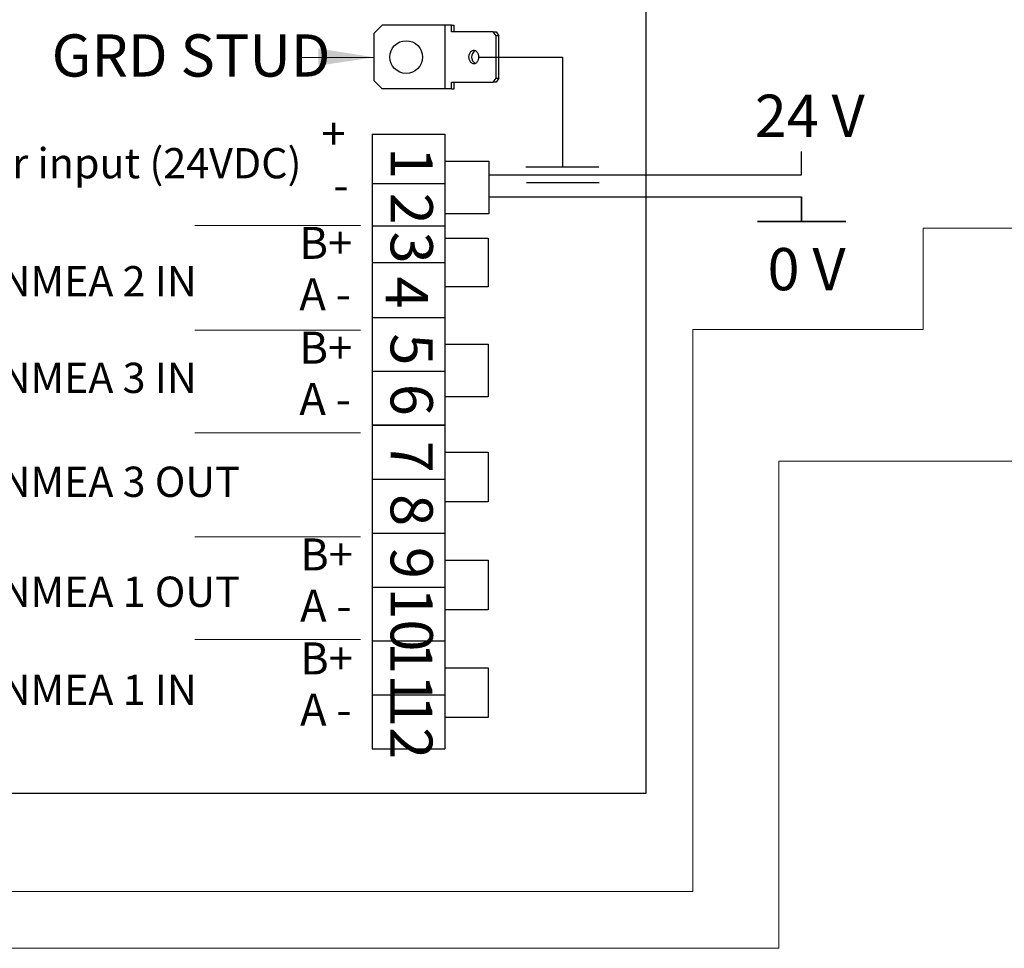
# Model space of a CAD drawing. Units: millimetres. Extents: x 5 to 415, y 5 to 293.
# Drawn here: x 149 to 210, y 185 to 243 of the extents above; entities that cross this region are included whole.
import ezdxf

# ---------------------------------------------------------------- set-up
doc = ezdxf.new("R2010")
doc.units = ezdxf.units.MM
doc.layers.add('DIM', color=7, linetype='Continuous')
doc.styles.add('SLDTEXTSTYLE0', font='TXT', dxfattribs={"width": 0.605})
doc.styles.add('SLDTEXTSTYLE1', font='TXT', dxfattribs={"width": 0.57})

# ---------------------------------------------------------------- blocks, each defined once
blk = doc.blocks.new('SW_NOTE_0_14')
at = {"layer": 'DIM', "color": 0, "insert": (0, 9.02), "char_height": 7, "attachment_point": 1, "style": 'SLDTEXTSTYLE0'}
blk.add_mtext('CU NMEA 2 IN', dxfattribs=at)
blk = doc.blocks.new('SW_NOTE_0_15')
at = {"layer": 'DIM', "color": 0, "char_height": 7.41, "attachment_point": 1, "style": 'SLDTEXTSTYLE0'}
for s, insert in [('+', (0, 9.55)), ('-', (2.78, -2.33))]:
    blk.add_mtext(s, dxfattribs=dict(at, insert=insert))
blk = doc.blocks.new('SW_NOTE_0_16')
at = {"layer": 'DIM', "color": 0, "char_height": 7.408, "attachment_point": 1}
for s, insert, style in [('B+', (0, 9.55), 'SLDTEXTSTYLE0'), ('A -', (0, -2.33), 'SLDTEXTSTYLE1')]:
    blk.add_mtext(s, dxfattribs=dict(at, insert=insert, style=style))
blk = doc.blocks.new('SW_NOTE_0_17')
at = {"layer": 'DIM', "color": 0, "char_height": 7.408, "attachment_point": 1}
for s, insert, style in [('B+', (0, 9.55), 'SLDTEXTSTYLE0'), ('A -', (0, -2.33), 'SLDTEXTSTYLE1')]:
    blk.add_mtext(s, dxfattribs=dict(at, insert=insert, style=style))
blk = doc.blocks.new('SW_NOTE_0_18')
at = {"layer": 'DIM', "color": 0, "char_height": 7.408, "attachment_point": 1}
for s, insert, style in [('B+', (0, 9.55), 'SLDTEXTSTYLE0'), ('A -', (0, -2.33), 'SLDTEXTSTYLE1')]:
    blk.add_mtext(s, dxfattribs=dict(at, insert=insert, style=style))
blk = doc.blocks.new('SW_NOTE_0_19')
at = {"layer": 'DIM', "color": 0, "char_height": 7.408, "attachment_point": 1}
for s, insert, style in [('B+', (0, 9.55), 'SLDTEXTSTYLE0'), ('A -', (0, -2.33), 'SLDTEXTSTYLE1')]:
    blk.add_mtext(s, dxfattribs=dict(at, insert=insert, style=style))
blk = doc.blocks.new('SW_NOTE_0_20')
at = {"layer": 'DIM', "color": 0, "insert": (0, 9.02), "char_height": 7, "attachment_point": 1, "style": 'SLDTEXTSTYLE0'}
blk.add_mtext('CU NMEA 1 IN', dxfattribs=at)
blk = doc.blocks.new('SW_NOTE_0_21')
at = {"layer": 'DIM', "color": 0, "insert": (0, 9.02), "char_height": 7, "attachment_point": 1, "style": 'SLDTEXTSTYLE0'}
blk.add_mtext('CU NMEA 1 OUT', dxfattribs=at)
blk = doc.blocks.new('SW_NOTE_0_22')
at = {"layer": 'DIM', "color": 0, "insert": (0, 9.02), "char_height": 7, "attachment_point": 1, "style": 'SLDTEXTSTYLE0'}
blk.add_mtext('CU NMEA 3 OUT', dxfattribs=at)
blk = doc.blocks.new('SW_NOTE_0_23')
at = {"layer": 'DIM', "color": 0, "insert": (0, 9.02), "char_height": 7, "attachment_point": 1, "style": 'SLDTEXTSTYLE0'}
blk.add_mtext('CU NMEA 3 IN', dxfattribs=at)
blk = doc.blocks.new('SW_NOTE_0_24')
at = {"layer": 'DIM', "color": 0, "insert": (0, 9.02), "char_height": 7, "attachment_point": 1, "style": 'SLDTEXTSTYLE0'}
blk.add_mtext('Power input (24VDC)', dxfattribs=at)
blk = doc.blocks.new('Block8')
at = {"layer": 'DIM', "color": 7, "lineweight": 18}
for p, q in [((386.48, 498.74), (348.15, 498.74)), ((386.48, 474.49), (348.15, 474.49)), ((386.48, 450.72), (348.15, 450.72)), ((386.48, 426.69), (348.15, 426.69)), ((386.48, 402.91), (348.15, 402.91))]:
    blk.add_line(p, q, dxfattribs=at)
at = {"layer": 'DIM', "color": 7}
for name, p in [('SW_NOTE_0_15', (377.44, 514.11)), ('SW_NOTE_0_24', (281.07, 507.61)), ('SW_NOTE_0_18', (372.32, 488.85)), ('SW_NOTE_0_14', (288.07, 480.29)), ('SW_NOTE_0_19', (372.32, 464.59)), ('SW_NOTE_0_23', (288.07, 457.93)), ('SW_NOTE_0_22', (288.07, 433.88)), ('SW_NOTE_0_17', (372.49, 416.73)), ('SW_NOTE_0_21', (288.07, 408.43)), ('SW_NOTE_0_16', (372.49, 392.67)), ('SW_NOTE_0_20', (288.07, 385.73))]:
    blk.add_blockref(name, p, dxfattribs=at)
blk = doc.blocks.new('CU connector')
at = {"color": 7, "linetype": 'Continuous', "xscale": 0.285, "yscale": 0.285, "zscale": 0.285}
blk.add_blockref('Block8', (-31.449, -76.869), dxfattribs=at)
blk = doc.blocks.new('SW_NOTE_0_44')
at = {"layer": 'DIM', "color": 0, "insert": (-15.525, 1.418), "char_height": 2.6458, "attachment_point": 1, "style": 'SLDTEXTSTYLE0'}
blk.add_mtext('GRD STUD', dxfattribs=at)

msp = doc.modelspace()

# ---------------------------------------------------------------- linework, layer by layer
at = {"color": 7, "linetype": 'Continuous', "lineweight": 25}
for p, q in [((171.483, 242.789), (170.983, 242.289)), ((175.433, 242.789), (171.483, 242.789)), ((175.433, 238.789), (175.433, 242.789)), ((175.822, 242.789), (175.433, 242.789)), ((175.822, 242.364), (175.822, 242.789)), ((175.822, 242.789), (175.998, 242.789)), ((175.998, 242.364), (175.998, 242.789)), ((170.983, 239.289), (170.983, 242.289)), ((178.438, 242.364), (175.822, 242.364)), ((178.615, 242.114), (178.438, 242.364)), ((178.438, 242.364), (178.615, 242.364)), ((178.615, 242.364), (178.791, 242.114)), ((178.615, 239.464), (178.615, 242.114)), ((178.791, 242.114), (178.615, 242.114)), ((178.791, 239.464), (178.791, 242.114)), ((178.438, 239.214), (178.615, 239.464)), ((178.615, 239.464), (178.791, 239.464)), ((178.791, 239.464), (178.615, 239.214)), ((170.983, 239.289), (171.483, 238.789)), ((175.822, 239.214), (178.438, 239.214)), ((175.822, 238.789), (175.822, 239.214)), ((175.998, 238.789), (175.998, 239.214)), ((178.615, 239.214), (178.438, 239.214)), ((175.433, 238.789), (171.483, 238.789)), ((175.822, 238.789), (175.433, 238.789)), ((175.822, 238.789), (175.998, 238.789))]:
    msp.add_line(p, q, dxfattribs=at)
at = {"color": 7, "linetype": 'Continuous', "lineweight": 25, "flags": 128}
msp.add_lwpolyline([(177.519, 240.789), (177.516, 240.736), (177.51, 240.685), (177.498, 240.635), (177.483, 240.588), (177.463, 240.543), (177.44, 240.502), (177.414, 240.466), (177.384, 240.434), (177.352, 240.408), (177.318, 240.388), (177.282, 240.374), (177.246, 240.366), (177.209, 240.364), (177.172, 240.369), (177.136, 240.38), (177.101, 240.397), (177.068, 240.421), (177.037, 240.45), (177.009, 240.484), (176.984, 240.522), (176.963, 240.565), (176.945, 240.611), (176.932, 240.66), (176.923, 240.711), (176.918, 240.763), (176.918, 240.815), (176.923, 240.867), (176.932, 240.918), (176.945, 240.966), (176.963, 241.012), (176.984, 241.055), (177.009, 241.094), (177.037, 241.128), (177.068, 241.157), (177.101, 241.18), (177.136, 241.197), (177.172, 241.209), (177.209, 241.214), (177.246, 241.212), (177.282, 241.204), (177.318, 241.19), (177.352, 241.169), (177.384, 241.143), (177.414, 241.111), (177.44, 241.075), (177.463, 241.034), (177.483, 240.99), (177.498, 240.942), (177.51, 240.892), (177.516, 240.841), (177.519, 240.789)], dxfattribs=at)
at = {"color": 7, "linetype": 'Continuous', "lineweight": 25}
msp.add_circle((172.983, 240.789), 1.025, dxfattribs=at)
msp.add_arc((177.567, 240.789), 0.483, 122.68406, 237.31594, dxfattribs=at)
at = {"layer": 'DIM', "color": 7}
for p, q in [((188.002, 262.377), (188.002, 194.646)), ((166.292, 240.792), (170.983, 240.771)), ((177.519, 240.789), (182.769, 240.789)), ((182.769, 240.79), (182.769, 233.906)), ((170.845, 235.964), (170.845, 232.585)), ((170.845, 235.964), (175.414, 235.964)), ((175.414, 235.964), (175.414, 232.585)), ((197.763, 233.407), (197.763, 234.868)), ((175.414, 234.274), (178.159, 234.274)), ((178.159, 234.274), (178.159, 230.974)), ((178.159, 233.407), (197.763, 233.407)), ((170.845, 232.87), (175.414, 232.87)), ((170.845, 232.585), (170.845, 229.206)), ((175.414, 232.585), (175.414, 229.363)), ((197.763, 230.494), (197.763, 232.021)), ((170.845, 231.234), (170.845, 227.916)), ((178.159, 230.974), (175.414, 230.974)), ((170.845, 230.212), (175.414, 230.212)), ((175.414, 229.442), (178.11, 229.442)), ((175.414, 229.405), (175.414, 226.225)), ((178.11, 229.442), (178.11, 226.39)), ((170.845, 227.916), (175.414, 227.916)), ((170.845, 227.855), (170.845, 224.475)), ((175.414, 228.253), (175.414, 225.073)), ((178.11, 226.39), (175.414, 226.39)), ((175.414, 225.073), (175.414, 222.154)), ((170.845, 224.475), (175.414, 224.475)), ((170.845, 224.475), (170.845, 221.096)), ((175.414, 222.805), (178.11, 222.805)), ((178.11, 222.805), (178.11, 219.506)), ((175.414, 222.154), (175.414, 217.717)), ((170.845, 221.096), (175.414, 221.096)), ((170.845, 221.096), (170.845, 217.717)), ((178.11, 219.506), (175.414, 219.506)), ((175.414, 217.717), (170.845, 217.717)), ((175.414, 217.717), (170.845, 217.717)), ((170.845, 217.717), (175.414, 217.717)), ((170.845, 217.717), (170.845, 214.338)), ((170.845, 217.717), (175.414, 217.717)), ((175.414, 217.717), (175.414, 214.338)), ((175.414, 216.027), (178.11, 216.027)), ((178.11, 216.027), (178.11, 212.916)), ((170.845, 214.338), (170.845, 210.958)), ((170.845, 214.338), (175.414, 214.338)), ((170.845, 214.338), (175.414, 214.338)), ((170.845, 214.338), (175.414, 214.338)), ((175.414, 214.338), (175.414, 211.158)), ((178.11, 212.916), (175.414, 212.916)), ((175.414, 211.158), (175.414, 207.978)), ((170.845, 210.958), (170.845, 207.579)), ((170.845, 210.958), (175.414, 210.958)), ((175.414, 209.269), (178.11, 209.269)), ((178.11, 209.269), (178.11, 206.158)), ((175.414, 207.978), (175.414, 204.798)), ((170.845, 207.579), (170.845, 204.2)), ((170.845, 207.579), (175.414, 207.579)), ((178.11, 206.158), (175.414, 206.158)), ((175.414, 204.798), (175.414, 201.618)), ((170.845, 204.2), (175.414, 204.2)), ((170.845, 204.2), (170.845, 200.82)), ((175.414, 202.51), (178.11, 202.51)), ((178.11, 202.51), (178.11, 199.399)), ((175.414, 201.618), (175.414, 197.441)), ((170.845, 200.82), (170.845, 197.441)), ((170.845, 200.82), (175.414, 200.82)), ((178.11, 199.399), (175.414, 199.399)), ((170.845, 197.441), (175.414, 197.441)), ((188.002, 194.646), (15.857, 194.646))]:
    msp.add_line(p, q, dxfattribs=at)
at = {"layer": 'DIM'}
for p, q in [((197.763, 233.407), (197.763, 234.868)), ((178.159, 232.021), (197.763, 232.021)), ((197.763, 232.021), (197.763, 230.494))]:
    msp.add_line(p, q, dxfattribs=at)
at = {"layer": 'DIM', "color": 7, "lineweight": 25}
for p, q in [((180.487, 233.906), (185.05, 233.906)), ((180.512, 232.924), (185.075, 232.924))]:
    msp.add_line(p, q, dxfattribs=at)
at = {"layer": 'DIM', "color": 7, "linetype": 'Continuous', "lineweight": 35}
msp.add_line((200.532, 230.494), (194.993, 230.494), dxfattribs=at)
at = {"layer": 'DIM', "color": 190, "lineweight": 18}
for p, q in [((205.374, 223.717), (205.374, 230.065)), ((205.374, 230.065), (214.655, 230.065)), ((190.946, 188.504), (190.946, 223.717)), ((190.946, 223.717), (205.374, 223.717)), ((214.655, 215.461), (196.336, 215.461)), ((196.336, 215.461), (196.336, 184.94)), ((40.565, 188.504), (190.946, 188.504)), ((196.336, 184.94), (84.482, 184.94))]:
    msp.add_line(p, q, dxfattribs=at)
at = {"layer": 'DIM', "color": 7}
msp.add_solid([(170.983, 240.771), (167.485, 241.325), (167.48, 240.248)], dxfattribs=at)

# ---------------------------------------------------------------- block references
msp.add_blockref('SW_NOTE_0_44', (166.292, 240.792), dxfattribs=at)
at = {"layer": 'DIM', "xscale": 0.95, "yscale": 0.95, "zscale": 0.95}
msp.add_blockref('CU connector', (95.358, 168.233), dxfattribs=at)

# ---------------------------------------------------------------- texts
at = {"layer": 'DIM', "color": 7, "char_height": 2.6458, "attachment_point": 1}
for s, insert, style in [('24 V', (194.826, 238.435), 'SLDTEXTSTYLE0'), ('0 V', (195.63, 228.821), 'SLDTEXTSTYLE1')]:
    msp.add_mtext(s, dxfattribs=dict(at, insert=insert, style=style))
at = {"layer": 'DIM', "color": 7, "attachment_point": 1, "rotation": 270, "style": 'SLDTEXTSTYLE0'}
for s, insert, char_height in [('1', (174.652, 235.145), 2.646), ('2', (174.652, 232.29), 2.646), ('3', (174.652, 229.85), 2.646), ('4', (174.348, 227.029), 2.646), ('5', (174.652, 223.472), 2.646), ('6', (174.652, 220.311), 2.646), ('7', (174.652, 216.746), 2.646), ('8', (174.652, 213.4), 2.646), ('9', (174.652, 210.095), 2.646), ('10', (174.652, 207.551), 2.6458), ('11', (174.627, 204.131), 2.6458), ('12', (174.627, 200.802), 2.6458)]:
    msp.add_mtext(s, dxfattribs=dict(at, insert=insert, char_height=char_height))

doc.saveas('drawing.dxf')
